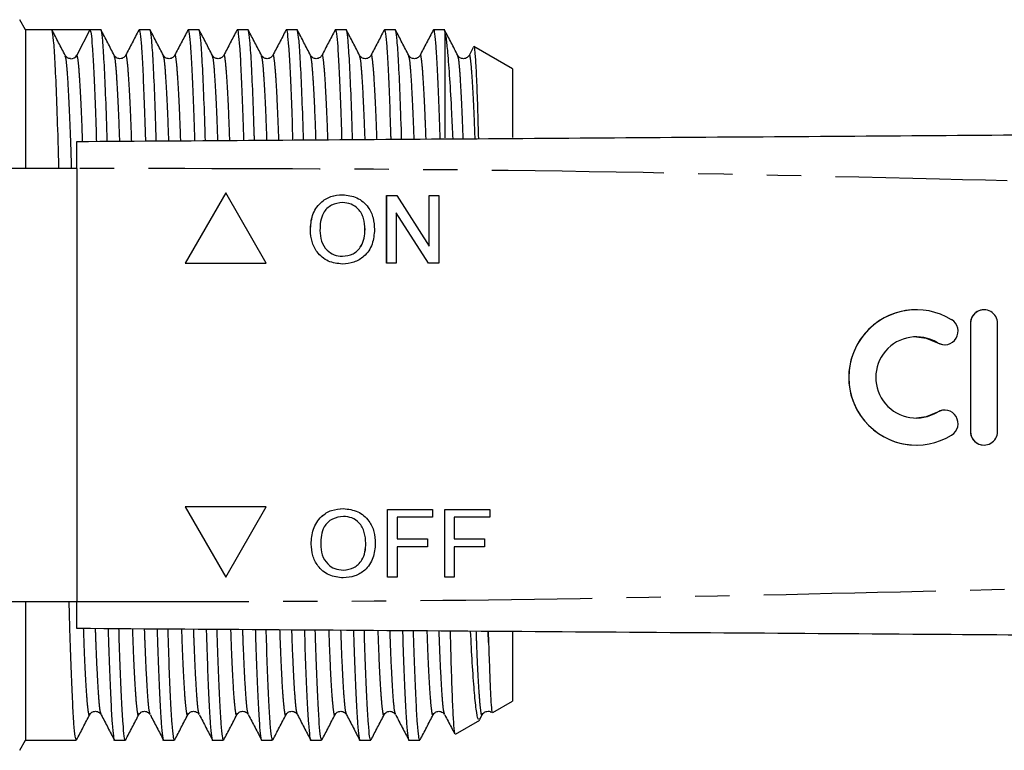
# Model space of a CAD drawing. Extents: x 132 to 275, y 91 to 256.
# Drawn here: x 198 to 235, y 97 to 124 of the extents above; entities that cross this region are included whole.
import ezdxf

# ---------------------------------------------------------------- set-up
doc = ezdxf.new("R2010")
doc.units = 0
doc.linetypes.add('PHANTOM', pattern=[12.7, 6.35, -1.27, 1.27, -1.27, 1.27, -1.27])
doc.layers.get('0').update_dxf_attribs({"linetype": 'CONTINUOUS'})

msp = doc.modelspace()

# ---------------------------------------------------------------- linework, layer by layer
at = {"color": 7, "linetype": 'CONTINUOUS'}
for p, q in [((198.403, 123.815), (198.187, 124.19)), ((199.371, 123.815), (198.403, 123.815)), ((198.403, 123.815), (198.403, 118.69)), ((200.077, 123.815), (199.371, 123.815)), ((200.783, 123.815), (200.297, 122.882)), ((201.185, 123.815), (200.783, 123.815)), ((202.999, 123.815), (202.597, 123.815)), ((204.813, 123.815), (204.411, 123.815)), ((206.627, 123.815), (206.225, 123.815)), ((208.441, 123.815), (208.039, 123.815)), ((210.255, 123.815), (209.853, 123.815)), ((212.069, 123.815), (211.667, 123.815)), ((213.903, 123.815), (213.481, 123.815)), ((213.903, 123.779), (213.903, 119.822)), ((214.951, 123.164), (214.798, 122.872)), ((216.403, 122.372), (214.976, 123.195)), ((216.403, 122.372), (216.403, 119.837)), ((200.301, 118.69), (196.046, 118.69)), ((200.301, 118.69), (200.301, 102.69)), ((205.801, 117.788), (204.301, 115.19)), ((205.801, 117.787), (204.301, 115.19)), ((207.3, 115.19), (205.801, 117.788)), ((211.751, 117.69), (212.124, 117.69)), ((211.751, 115.19), (211.751, 117.69)), ((211.752, 115.19), (211.752, 117.69)), ((212.124, 117.69), (213.322, 115.825)), ((213.322, 117.69), (213.674, 117.69)), ((213.322, 115.825), (213.322, 117.69)), ((213.323, 115.825), (213.323, 117.69)), ((213.674, 117.69), (213.674, 115.19)), ((210.121, 117.434), (210.12, 117.434)), ((212.104, 117.055), (212.104, 115.19)), ((213.302, 115.19), (212.104, 117.055)), ((212.105, 117.055), (212.104, 117.055)), ((213.303, 115.19), (212.105, 117.055)), ((208.932, 116.407), (208.931, 116.407)), ((210.951, 116.438), (210.95, 116.438)), ((213.323, 115.825), (213.322, 115.825)), ((210.116, 115.446), (210.115, 115.446)), ((204.301, 115.19), (207.3, 115.19)), ((212.104, 115.19), (211.751, 115.19)), ((213.674, 115.19), (213.302, 115.19)), ((231.332, 113.47), (231.331, 113.47)), ((233.333, 112.97), (233.333, 108.97)), ((233.334, 112.97), (233.334, 108.97)), ((234.333, 108.97), (234.333, 112.97)), ((231.332, 112.47), (231.331, 112.47)), ((231.331, 109.47), (231.332, 109.47)), ((231.331, 108.47), (231.332, 108.47)), ((207.3, 106.19), (204.301, 106.19)), ((204.301, 106.19), (205.801, 103.592)), ((204.301, 106.19), (205.801, 103.593)), ((205.801, 103.592), (207.3, 106.19)), ((211.781, 106.092), (213.448, 106.092)), ((211.781, 103.592), (211.781, 106.092)), ((211.782, 103.592), (211.782, 106.092)), ((213.448, 106.092), (213.448, 105.803)), ((213.896, 106.092), (215.563, 106.092)), ((213.896, 103.592), (213.896, 106.092)), ((213.897, 103.592), (213.897, 106.092)), ((215.563, 106.092), (215.563, 105.803)), ((210.151, 105.836), (210.15, 105.836)), ((212.134, 105.803), (212.134, 105.002)), ((213.448, 105.803), (212.134, 105.803)), ((214.249, 105.803), (214.249, 105.002)), ((215.563, 105.803), (214.249, 105.803)), ((210.981, 104.84), (210.98, 104.84)), ((212.134, 105.002), (213.255, 105.002)), ((213.255, 105.002), (213.255, 104.714)), ((214.249, 105.002), (215.371, 105.002)), ((215.371, 105.002), (215.371, 104.714)), ((208.961, 104.809), (208.961, 104.809)), ((212.134, 104.714), (212.134, 103.592)), ((213.255, 104.714), (212.134, 104.714)), ((214.249, 104.714), (214.249, 103.592)), ((215.371, 104.714), (214.249, 104.714)), ((210.146, 103.848), (210.145, 103.848)), ((212.134, 103.592), (211.781, 103.592)), ((214.249, 103.592), (213.896, 103.592)), ((196.046, 102.69), (200.301, 102.69)), ((198.403, 102.69), (198.403, 97.565)), ((215.508, 101.584), (215.519, 101.178)), ((216.403, 101.56), (216.403, 99.008)), ((215.67, 98.585), (216.403, 99.008)), ((201.201, 98.509), (201.194, 98.536)), ((203.015, 98.509), (203.008, 98.536)), ((204.829, 98.509), (204.822, 98.536)), ((206.643, 98.509), (206.636, 98.536)), ((208.457, 98.509), (208.45, 98.536)), ((210.271, 98.509), (210.264, 98.536)), ((212.085, 98.509), (212.078, 98.536)), ((213.899, 98.509), (213.892, 98.536)), ((214.295, 97.791), (215.189, 98.307)), ((215.194, 98.329), (215.287, 98.508)), ((198.187, 97.19), (198.403, 97.565)), ((198.403, 97.565), (200.278, 97.565)), ((201.69, 97.565), (202.092, 97.565)), ((203.504, 97.565), (203.906, 97.565)), ((205.318, 97.565), (205.72, 97.565)), ((207.132, 97.565), (207.534, 97.565)), ((208.946, 97.565), (209.348, 97.565)), ((210.76, 97.565), (211.162, 97.565)), ((212.574, 97.565), (212.976, 97.565))]:
    msp.add_line(p, q, dxfattribs=at)
at = {"color": 8, "linetype": 'PHANTOM'}
for p, q in [((233.334, 112.97), (233.333, 112.97)), ((232.113, 112.251), (232.112, 112.251)), ((232.113, 109.69), (232.112, 109.69)), ((233.334, 108.97), (233.333, 108.97)), ((215.519, 101.178), (215.505, 101.584))]:
    msp.add_line(p, q, dxfattribs=at)
at = {"color": 7, "linetype": 'CONTINUOUS', "flags": 128}
for points in [[(231.332, 112.47), (231.696, 112.426), (232.113, 112.251)], [(232.113, 112.251), (232.296, 112.184), (232.373, 112.178)], [(232.113, 109.69), (231.696, 109.515), (231.332, 109.47)], [(232.373, 109.763), (232.296, 109.757), (232.113, 109.69)]]:
    msp.add_lwpolyline(points, dxfattribs=at)
at = {"color": 7, "linetype": 'CONTINUOUS'}
for centre, radius, start, end in [((200.077, 122.996), 0.248, 266.8176, 332.5131), ((231.331, 110.97), 2.5, 58.6215, 301.3785), ((231.332, 110.97), 2.5, 90.001, 269.999), ((233.833, 112.97), 0.5, 359.9989, 180.0011), ((233.834, 112.97), 0.5, 90.0008, 180.0003), ((232.373, 112.678), 0.5, 238.622, 58.6208), ((231.331, 110.97), 1.5, 58.6215, 301.3785), ((232.373, 109.263), 0.5, 301.3792, 121.378), ((233.833, 108.97), 0.5, 179.9989, 0.0011), ((233.834, 108.97), 0.5, 179.9997, 269.9992)]:
    msp.add_arc(centre, radius, start, end, dxfattribs=at)
msp.add_ellipse((200.077, 110.69), major_axis=(548.195, 0), ratio=0.023942, start_param=1.569509, end_param=1.572083, dxfattribs=at)
for points, knots in [([(199.637, 118.69), (199.626, 119.109), (199.597, 120.145), (199.549, 121.496), (199.494, 122.686), (199.441, 123.467), (199.4, 123.782), (199.378, 123.807), (199.372, 123.815)], [0, 0, 0, 0, 0.134226, 0.331568, 0.53045, 0.727634, 0.920046, 1, 1, 1, 1]), ([(199.868, 122.872), (199.787, 123.027), (199.625, 123.339), (199.463, 123.65), (199.382, 123.805)], [0, 0, 0, 0, 0.499981, 1, 1, 1, 1]), ([(200.783, 123.815), (200.796, 123.786), (200.824, 123.728), (200.87, 123.238), (200.918, 122.453), (200.966, 121.336), (201.001, 120.395), (201.018, 119.777), (201.02, 119.695)], [0, 0, 0, 0, 0.187578, 0.380673, 0.577068, 0.774305, 0.969864, 1, 1, 1, 1]), ([(201.423, 119.698), (201.421, 119.771), (201.402, 120.45), (201.363, 121.487), (201.308, 122.685), (201.255, 123.479), (201.214, 123.746), (201.192, 123.839), (201.186, 123.814), (201.185, 123.814)], [0, 0, 0, 0, 0.026837, 0.248297, 0.471484, 0.692767, 0.908694, 0.99842, 1, 1, 1, 1]), ([(201.682, 122.872), (201.601, 123.027), (201.439, 123.339), (201.277, 123.65), (201.196, 123.805)], [0, 0, 0, 0, 0.499981, 1, 1, 1, 1]), ([(202.587, 123.805), (202.506, 123.65), (202.344, 123.338), (202.181, 123.027), (202.1, 122.872)], [0, 0, 0, 0, 0.500019, 1, 1, 1, 1]), ([(202.587, 123.777), (202.59, 123.792), (202.607, 123.867), (202.638, 123.698), (202.684, 123.247), (202.732, 122.451), (202.78, 121.336), (202.815, 120.399), (202.832, 119.786), (202.834, 119.708)], [0, 0, 0, 0, 0.0437372, 0.2233907, 0.4083276, 0.5964253, 0.78533, 0.9726273, 1, 1, 1, 1]), ([(203.236, 119.71), (203.234, 119.78), (203.216, 120.454), (203.177, 121.487), (203.122, 122.686), (203.069, 123.479), (203.028, 123.746), (203.006, 123.839), (203, 123.814), (202.999, 123.814)], [0, 0, 0, 0, 0.025321, 0.247126, 0.470661, 0.692289, 0.908552, 0.998417, 1, 1, 1, 1]), ([(203.496, 122.872), (203.415, 123.027), (203.253, 123.339), (203.091, 123.65), (203.01, 123.805)], [0, 0, 0, 0, 0.499981, 1, 1, 1, 1]), ([(204.401, 123.805), (204.32, 123.65), (204.158, 123.338), (203.995, 123.027), (203.914, 122.872)], [0, 0, 0, 0, 0.500019, 1, 1, 1, 1]), ([(204.401, 123.777), (204.404, 123.792), (204.421, 123.867), (204.452, 123.698), (204.498, 123.247), (204.546, 122.451), (204.594, 121.336), (204.629, 120.403), (204.646, 119.794), (204.648, 119.72)], [0, 0, 0, 0, 0.043802, 0.223724, 0.408937, 0.597315, 0.786502, 0.974079, 1, 1, 1, 1]), ([(205.05, 119.723), (205.048, 119.788), (205.029, 120.458), (204.991, 121.487), (204.936, 122.686), (204.883, 123.479), (204.842, 123.746), (204.82, 123.839), (204.814, 123.814), (204.813, 123.814)], [0, 0, 0, 0, 0.0238, 0.245951, 0.469835, 0.691809, 0.908409, 0.998415, 1, 1, 1, 1]), ([(205.31, 122.872), (205.229, 123.027), (205.067, 123.339), (204.905, 123.65), (204.824, 123.805)], [0, 0, 0, 0, 0.499981, 1, 1, 1, 1]), ([(206.215, 123.805), (206.134, 123.65), (205.972, 123.338), (205.809, 123.027), (205.728, 122.872)], [0, 0, 0, 0, 0.50002, 1, 1, 1, 1]), ([(206.215, 123.777), (206.218, 123.792), (206.235, 123.867), (206.266, 123.698), (206.312, 123.247), (206.36, 122.451), (206.408, 121.336), (206.442, 120.407), (206.459, 119.803), (206.461, 119.733)], [0, 0, 0, 0, 0.043868, 0.224058, 0.409548, 0.598208, 0.787677, 0.975534, 1, 1, 1, 1]), ([(206.864, 119.736), (206.862, 119.796), (206.843, 120.461), (206.805, 121.486), (206.75, 122.686), (206.697, 123.479), (206.656, 123.746), (206.634, 123.839), (206.628, 123.814), (206.627, 123.814)], [0, 0, 0, 0, 0.022275, 0.244773, 0.469007, 0.691327, 0.908266, 0.998412, 1, 1, 1, 1]), ([(207.124, 122.872), (207.043, 123.027), (206.881, 123.339), (206.719, 123.65), (206.638, 123.805)], [0, 0, 0, 0, 0.499982, 1, 1, 1, 1]), ([(208.029, 123.805), (207.948, 123.65), (207.786, 123.338), (207.623, 123.027), (207.542, 122.872)], [0, 0, 0, 0, 0.500019, 1, 1, 1, 1]), ([(208.029, 123.777), (208.032, 123.792), (208.049, 123.867), (208.08, 123.698), (208.126, 123.247), (208.174, 122.451), (208.222, 121.336), (208.256, 120.411), (208.273, 119.811), (208.275, 119.746)], [0, 0, 0, 0, 0.043934, 0.224394, 0.410161, 0.599103, 0.788856, 0.976994, 1, 1, 1, 1]), ([(208.677, 119.748), (208.676, 119.805), (208.657, 120.465), (208.619, 121.486), (208.564, 122.686), (208.511, 123.479), (208.47, 123.746), (208.448, 123.839), (208.442, 123.814), (208.441, 123.814)], [0, 0, 0, 0, 0.020745, 0.243591, 0.468176, 0.690844, 0.908122, 0.99841, 1, 1, 1, 1]), ([(208.938, 122.872), (208.857, 123.027), (208.695, 123.339), (208.533, 123.65), (208.452, 123.805)], [0, 0, 0, 0, 0.499982, 1, 1, 1, 1]), ([(209.843, 123.805), (209.762, 123.65), (209.6, 123.338), (209.437, 123.027), (209.356, 122.872)], [0, 0, 0, 0, 0.500019, 1, 1, 1, 1]), ([(209.843, 123.777), (209.846, 123.792), (209.863, 123.867), (209.894, 123.698), (209.94, 123.247), (209.988, 122.451), (210.036, 121.336), (210.07, 120.414), (210.087, 119.819), (210.089, 119.758)], [0, 0, 0, 0, 0.043999, 0.22473, 0.410776, 0.600001, 0.790038, 0.978458, 1, 1, 1, 1]), ([(210.491, 119.761), (210.49, 119.813), (210.471, 120.469), (210.433, 121.486), (210.378, 122.686), (210.325, 123.479), (210.284, 123.746), (210.262, 123.839), (210.256, 123.814), (210.255, 123.814)], [0, 0, 0, 0, 0.01921, 0.242406, 0.467342, 0.690359, 0.907978, 0.998407, 1, 1, 1, 1]), ([(210.752, 122.872), (210.671, 123.027), (210.509, 123.339), (210.347, 123.65), (210.266, 123.805)], [0, 0, 0, 0, 0.499981, 1, 1, 1, 1]), ([(211.657, 123.805), (211.576, 123.65), (211.414, 123.338), (211.251, 123.027), (211.17, 122.872)], [0, 0, 0, 0, 0.500019, 1, 1, 1, 1]), ([(211.657, 123.777), (211.66, 123.792), (211.677, 123.867), (211.708, 123.698), (211.754, 123.247), (211.802, 122.451), (211.85, 121.335), (211.884, 120.418), (211.901, 119.828), (211.902, 119.771)], [0, 0, 0, 0, 0.044065, 0.225067, 0.411392, 0.600902, 0.791224, 0.979927, 1, 1, 1, 1]), ([(212.305, 119.774), (212.303, 119.822), (212.285, 120.473), (212.247, 121.486), (212.192, 122.686), (212.139, 123.479), (212.098, 123.746), (212.076, 123.839), (212.07, 123.814), (212.069, 123.814)], [0, 0, 0, 0, 0.01767, 0.241216, 0.466506, 0.689873, 0.907834, 0.998405, 1, 1, 1, 1]), ([(212.566, 122.872), (212.485, 123.027), (212.323, 123.339), (212.161, 123.65), (212.08, 123.805)], [0, 0, 0, 0, 0.499981, 1, 1, 1, 1]), ([(213.471, 123.805), (213.39, 123.65), (213.228, 123.338), (213.065, 123.027), (212.984, 122.872)], [0, 0, 0, 0, 0.500019, 1, 1, 1, 1]), ([(213.471, 123.777), (213.474, 123.792), (213.491, 123.867), (213.522, 123.698), (213.568, 123.247), (213.616, 122.451), (213.664, 121.335), (213.698, 120.422), (213.714, 119.836), (213.716, 119.784)], [0, 0, 0, 0, 0.044132, 0.225406, 0.412011, 0.601805, 0.792414, 0.9814, 1, 1, 1, 1]), ([(213.903, 123.779), (213.897, 123.809), (213.89, 123.839), (213.884, 123.814), (213.883, 123.814)], [0, 0, 0, 0, 0.9826943, 1, 1, 1, 1]), ([(214.38, 122.872), (214.299, 123.027), (214.137, 123.339), (213.975, 123.65), (213.894, 123.805)], [0, 0, 0, 0, 0.499981, 1, 1, 1, 1]), ([(214.204, 119.787), (214.189, 120.116), (214.152, 120.97), (214.088, 122.06), (214.02, 122.963), (213.957, 123.544), (213.921, 123.7), (213.903, 123.779)], [0, 0, 0, 0, 0.145352, 0.377632, 0.616647, 0.806515, 1, 1, 1, 1]), ([(214.973, 123.19), (214.974, 123.192), (214.986, 123.244), (215.01, 123.013), (215.049, 122.473), (215.088, 121.549), (215.119, 120.641), (215.136, 119.97), (215.14, 119.794)], [0, 0, 0, 0, 0.009707, 0.241933, 0.466292, 0.697227, 0.920441, 1, 1, 1, 1]), ([(200.063, 122.755), (200.056, 122.753), (200.003, 122.743), (199.917, 122.8), (199.884, 122.848), (199.868, 122.871)], [0, 0, 0, 0, 0.08102, 0.566676, 1, 1, 1, 1]), ([(202.1, 122.871), (202.073, 122.834), (202.019, 122.763), (201.854, 122.736), (201.731, 122.797), (201.698, 122.847), (201.682, 122.871)], [0, 0, 0, 0, 0.278467, 0.54326, 0.784635, 1, 1, 1, 1]), ([(203.914, 122.871), (203.887, 122.834), (203.833, 122.763), (203.668, 122.736), (203.545, 122.797), (203.512, 122.847), (203.496, 122.871)], [0, 0, 0, 0, 0.278467, 0.54326, 0.784635, 1, 1, 1, 1]), ([(205.728, 122.871), (205.701, 122.834), (205.647, 122.763), (205.482, 122.736), (205.359, 122.797), (205.326, 122.847), (205.31, 122.871)], [0, 0, 0, 0, 0.2784671, 0.5432603, 0.7846346, 1, 1, 1, 1]), ([(207.542, 122.871), (207.515, 122.834), (207.461, 122.763), (207.296, 122.736), (207.173, 122.797), (207.14, 122.847), (207.124, 122.871)], [0, 0, 0, 0, 0.278467, 0.543261, 0.784634, 1, 1, 1, 1]), ([(209.356, 122.871), (209.329, 122.834), (209.275, 122.763), (209.11, 122.736), (208.987, 122.797), (208.954, 122.847), (208.938, 122.871)], [0, 0, 0, 0, 0.278467, 0.543261, 0.784634, 1, 1, 1, 1]), ([(211.17, 122.871), (211.143, 122.834), (211.089, 122.763), (210.924, 122.736), (210.801, 122.797), (210.768, 122.847), (210.752, 122.871)], [0, 0, 0, 0, 0.278466, 0.54326, 0.784634, 1, 1, 1, 1]), ([(212.984, 122.871), (212.957, 122.834), (212.903, 122.763), (212.738, 122.736), (212.615, 122.797), (212.582, 122.847), (212.566, 122.871)], [0, 0, 0, 0, 0.278466, 0.54326, 0.784634, 1, 1, 1, 1]), ([(214.798, 122.871), (214.771, 122.834), (214.717, 122.763), (214.552, 122.736), (214.429, 122.797), (214.396, 122.847), (214.38, 122.871)], [0, 0, 0, 0, 0.278466, 0.54326, 0.784635, 1, 1, 1, 1]), ([(200.301, 119.69), (204.81, 119.721), (213.831, 119.784), (227.361, 119.879), (241.696, 119.979), (256.836, 120.085), (267.468, 120.159), (272.783, 120.196)], [0, 0, 0, 0, 0.18663, 0.373307, 0.560014, 0.78004, 1, 1, 1, 1]), ([(200.301, 118.69), (200.301, 118.802), (200.301, 119.027), (200.301, 119.327), (200.301, 119.553), (200.301, 119.673), (200.301, 119.685), (200.301, 119.69)], [0, 0, 0, 0, 0.214697, 0.429392, 0.644084, 0.858773, 1, 1, 1, 1]), ([(208.931, 116.407), (208.943, 116.595), (208.968, 116.969), (209.26, 117.423), (209.677, 117.686), (209.971, 117.71), (210.118, 117.722)], [0, 0, 0, 0, 0.280571, 0.559574, 0.779561, 1, 1, 1, 1]), ([(208.932, 116.407), (208.944, 116.595), (208.968, 116.969), (209.26, 117.423), (209.678, 117.686), (209.972, 117.71), (210.119, 117.722)], [0, 0, 0, 0, 0.280571, 0.559575, 0.77956, 1, 1, 1, 1]), ([(210.118, 117.722), (210.302, 117.7), (210.67, 117.657), (211.075, 117.304), (211.273, 116.869), (211.293, 116.58), (211.303, 116.436)], [0, 0, 0, 0, 0.279564, 0.558584, 0.779087, 1, 1, 1, 1]), ([(210.12, 117.434), (209.98, 117.415), (209.699, 117.376), (209.4, 117.084), (209.296, 116.734), (209.288, 116.513), (209.283, 116.403)], [0, 0, 0, 0, 0.279197, 0.557793, 0.778554, 1, 1, 1, 1]), ([(210.95, 116.438), (210.942, 116.575), (210.924, 116.847), (210.737, 117.191), (210.442, 117.4), (210.227, 117.422), (210.12, 117.434)], [0, 0, 0, 0, 0.280797, 0.560068, 0.779984, 1, 1, 1, 1]), ([(210.951, 116.438), (210.942, 116.575), (210.925, 116.847), (210.738, 117.191), (210.442, 117.4), (210.228, 117.422), (210.121, 117.434)], [0, 0, 0, 0, 0.280796, 0.560067, 0.779984, 1, 1, 1, 1]), ([(210.117, 115.158), (209.936, 115.179), (209.575, 115.22), (209.175, 115.562), (208.968, 115.983), (208.943, 116.266), (208.931, 116.407)], [0, 0, 0, 0, 0.2796, 0.558765, 0.77931, 1, 1, 1, 1]), ([(210.118, 115.158), (209.937, 115.179), (209.576, 115.22), (209.176, 115.562), (208.969, 115.983), (208.944, 116.266), (208.932, 116.407)], [0, 0, 0, 0, 0.279599, 0.558765, 0.77931, 1, 1, 1, 1]), ([(209.283, 116.403), (209.292, 116.269), (209.309, 116.002), (209.511, 115.676), (209.801, 115.476), (210.01, 115.456), (210.115, 115.446)], [0, 0, 0, 0, 0.2806567, 0.5598839, 0.7798495, 1, 1, 1, 1]), ([(210.115, 115.446), (210.252, 115.464), (210.527, 115.499), (210.811, 115.785), (210.935, 116.117), (210.945, 116.331), (210.95, 116.438)], [0, 0, 0, 0, 0.279099, 0.558191, 0.778806, 1, 1, 1, 1]), ([(210.116, 115.446), (210.253, 115.464), (210.527, 115.499), (210.811, 115.785), (210.936, 116.117), (210.946, 116.331), (210.951, 116.438)], [0, 0, 0, 0, 0.279101, 0.558193, 0.778806, 1, 1, 1, 1]), ([(211.303, 116.436), (211.287, 116.253), (211.255, 115.887), (210.964, 115.443), (210.548, 115.2), (210.26, 115.172), (210.117, 115.158)], [0, 0, 0, 0, 0.280353, 0.559502, 0.779635, 1, 1, 1, 1]), ([(208.961, 104.809), (208.973, 104.996), (208.998, 105.371), (209.289, 105.825), (209.707, 106.088), (210.001, 106.112), (210.148, 106.124)], [0, 0, 0, 0, 0.280571, 0.559575, 0.77956, 1, 1, 1, 1]), ([(208.961, 104.809), (208.974, 104.996), (208.998, 105.371), (209.29, 105.825), (209.707, 106.088), (210.002, 106.112), (210.149, 106.124)], [0, 0, 0, 0, 0.28057, 0.559575, 0.779561, 1, 1, 1, 1]), ([(210.148, 106.124), (210.332, 106.102), (210.7, 106.059), (211.105, 105.706), (211.303, 105.271), (211.323, 104.982), (211.332, 104.838)], [0, 0, 0, 0, 0.2795642, 0.558584, 0.7790871, 1, 1, 1, 1]), ([(210.15, 105.836), (210.01, 105.816), (209.729, 105.778), (209.43, 105.486), (209.326, 105.136), (209.317, 104.915), (209.313, 104.805)], [0, 0, 0, 0, 0.279197, 0.557793, 0.778554, 1, 1, 1, 1]), ([(210.98, 104.84), (210.971, 104.977), (210.954, 105.249), (210.767, 105.593), (210.471, 105.802), (210.257, 105.824), (210.15, 105.836)], [0, 0, 0, 0, 0.2807964, 0.5600685, 0.7799838, 1, 1, 1, 1]), ([(210.981, 104.84), (210.972, 104.977), (210.955, 105.249), (210.768, 105.593), (210.472, 105.802), (210.258, 105.824), (210.151, 105.836)], [0, 0, 0, 0, 0.280797, 0.560068, 0.779984, 1, 1, 1, 1]), ([(210.145, 103.848), (210.282, 103.866), (210.556, 103.901), (210.841, 104.187), (210.965, 104.518), (210.975, 104.733), (210.98, 104.84)], [0, 0, 0, 0, 0.279101, 0.558193, 0.778806, 1, 1, 1, 1]), ([(210.146, 103.848), (210.283, 103.866), (210.557, 103.901), (210.841, 104.187), (210.966, 104.518), (210.976, 104.733), (210.981, 104.84)], [0, 0, 0, 0, 0.279099, 0.558191, 0.778806, 1, 1, 1, 1]), ([(211.332, 104.838), (211.317, 104.655), (211.285, 104.289), (210.994, 103.845), (210.577, 103.602), (210.29, 103.574), (210.147, 103.56)], [0, 0, 0, 0, 0.2803528, 0.5595015, 0.7796354, 1, 1, 1, 1]), ([(210.147, 103.56), (209.966, 103.581), (209.605, 103.622), (209.205, 103.964), (208.998, 104.385), (208.973, 104.668), (208.961, 104.809)], [0, 0, 0, 0, 0.2795989, 0.5587649, 0.7793099, 1, 1, 1, 1]), ([(210.147, 103.56), (209.967, 103.581), (209.606, 103.622), (209.206, 103.964), (208.998, 104.385), (208.974, 104.668), (208.961, 104.809)], [0, 0, 0, 0, 0.2796003, 0.5587659, 0.7793105, 1, 1, 1, 1]), ([(209.313, 104.805), (209.322, 104.671), (209.339, 104.404), (209.54, 104.078), (209.83, 103.878), (210.04, 103.858), (210.145, 103.848)], [0, 0, 0, 0, 0.2806566, 0.5598855, 0.7798492, 1, 1, 1, 1]), ([(200.278, 97.566), (200.265, 97.595), (200.237, 97.653), (200.192, 98.141), (200.144, 98.93), (200.095, 100.035), (200.051, 101.29), (200.024, 102.262), (200.013, 102.69)], [0, 0, 0, 0, 0.1657916, 0.3379059, 0.5129618, 0.6887689, 0.86308, 1, 1, 1, 1]), ([(200.301, 101.69), (200.301, 101.701), (200.301, 101.723), (200.301, 101.896), (200.301, 102.149), (200.301, 102.43), (200.301, 102.616), (200.301, 102.69)], [0, 0, 0, 0, 0.214697, 0.429393, 0.644084, 0.858772, 1, 1, 1, 1]), ([(272.783, 101.184), (268.273, 101.215), (259.253, 101.278), (245.723, 101.373), (231.388, 101.473), (216.248, 101.579), (205.616, 101.653), (200.301, 101.69)], [0, 0, 0, 0, 0.1866299, 0.373307, 0.5600144, 0.7800397, 1, 1, 1, 1]), ([(201.453, 101.682), (201.455, 101.609), (201.472, 101), (201.506, 100.064), (201.555, 98.945), (201.603, 98.141), (201.648, 97.695), (201.676, 97.515), (201.69, 97.566), (201.69, 97.566)], [0, 0, 0, 0, 0.026807, 0.222719, 0.420312, 0.617061, 0.810504, 0.99842, 1, 1, 1, 1]), ([(202.103, 97.603), (202.1, 97.588), (202.082, 97.513), (202.051, 97.682), (202.006, 98.133), (201.958, 98.929), (201.909, 100.044), (201.875, 100.983), (201.858, 101.599), (201.855, 101.679)], [0, 0, 0, 0, 0.043503, 0.223049, 0.407876, 0.595862, 0.784654, 0.97184, 1, 1, 1, 1]), ([(203.267, 101.669), (203.269, 101.6), (203.286, 100.996), (203.32, 100.064), (203.369, 98.945), (203.417, 98.141), (203.462, 97.695), (203.49, 97.515), (203.504, 97.566), (203.504, 97.566)], [0, 0, 0, 0, 0.02529, 0.221508, 0.419409, 0.616464, 0.810208, 0.998418, 1, 1, 1, 1]), ([(203.906, 97.566), (203.893, 97.595), (203.865, 97.653), (203.82, 98.142), (203.772, 98.927), (203.723, 100.044), (203.689, 100.979), (203.672, 101.59), (203.67, 101.666)], [0, 0, 0, 0, 0.18672, 0.380561, 0.577714, 0.775714, 0.972029, 1, 1, 1, 1]), ([(205.082, 101.657), (205.083, 101.592), (205.1, 100.992), (205.134, 100.064), (205.183, 98.945), (205.231, 98.141), (205.276, 97.695), (205.304, 97.515), (205.318, 97.566), (205.318, 97.566)], [0, 0, 0, 0, 0.023769, 0.220293, 0.418503, 0.615866, 0.809912, 0.998415, 1, 1, 1, 1]), ([(205.72, 97.566), (205.707, 97.595), (205.679, 97.653), (205.634, 98.142), (205.586, 98.927), (205.537, 100.045), (205.503, 100.975), (205.486, 101.582), (205.484, 101.654)], [0, 0, 0, 0, 0.187012, 0.381156, 0.578618, 0.776928, 0.97355, 1, 1, 1, 1]), ([(206.896, 101.644), (206.898, 101.583), (206.914, 100.988), (206.948, 100.064), (206.997, 98.945), (207.045, 98.141), (207.09, 97.695), (207.118, 97.515), (207.132, 97.566), (207.132, 97.566)], [0, 0, 0, 0, 0.022244, 0.219074, 0.417594, 0.615265, 0.809615, 0.998413, 1, 1, 1, 1]), ([(207.534, 97.566), (207.521, 97.595), (207.493, 97.653), (207.448, 98.142), (207.4, 98.927), (207.351, 100.045), (207.317, 100.972), (207.3, 101.574), (207.298, 101.641)], [0, 0, 0, 0, 0.187305, 0.381753, 0.579525, 0.778145, 0.975075, 1, 1, 1, 1]), ([(208.71, 101.631), (208.712, 101.575), (208.728, 100.984), (208.762, 100.064), (208.811, 98.945), (208.859, 98.141), (208.904, 97.695), (208.932, 97.515), (208.946, 97.566), (208.946, 97.566)], [0, 0, 0, 0, 0.020713, 0.217852, 0.416682, 0.614663, 0.809317, 0.99841, 1, 1, 1, 1]), ([(209.348, 97.566), (209.335, 97.595), (209.307, 97.653), (209.262, 98.142), (209.214, 98.927), (209.165, 100.045), (209.131, 100.968), (209.114, 101.565), (209.113, 101.628)], [0, 0, 0, 0, 0.187599, 0.382353, 0.580435, 0.779367, 0.976606, 1, 1, 1, 1]), ([(210.525, 101.619), (210.526, 101.567), (210.543, 100.98), (210.576, 100.065), (210.625, 98.945), (210.673, 98.141), (210.718, 97.695), (210.746, 97.515), (210.76, 97.566), (210.76, 97.566)], [0, 0, 0, 0, 0.019178, 0.216625, 0.415768, 0.614059, 0.809018, 0.998408, 1, 1, 1, 1]), ([(211.162, 97.566), (211.149, 97.595), (211.121, 97.653), (211.076, 98.142), (211.028, 98.927), (210.979, 100.045), (210.945, 100.964), (210.929, 101.557), (210.927, 101.616)], [0, 0, 0, 0, 0.187894, 0.382954, 0.581347, 0.780592, 0.978141, 1, 1, 1, 1]), ([(212.339, 101.606), (212.34, 101.558), (212.357, 100.976), (212.39, 100.065), (212.439, 98.945), (212.487, 98.141), (212.532, 97.695), (212.56, 97.515), (212.574, 97.566), (212.574, 97.566)], [0, 0, 0, 0, 0.017638, 0.215395, 0.41485, 0.613453, 0.808718, 0.998405, 1, 1, 1, 1]), ([(212.976, 97.566), (212.963, 97.595), (212.935, 97.653), (212.89, 98.142), (212.842, 98.927), (212.793, 100.045), (212.76, 100.96), (212.743, 101.548), (212.741, 101.603)], [0, 0, 0, 0, 0.18819, 0.383557, 0.582263, 0.781821, 0.979681, 1, 1, 1, 1]), ([(214.098, 101.594), (214.102, 101.425), (214.118, 100.723), (214.148, 99.745), (214.187, 98.716), (214.226, 98.064), (214.255, 97.761), (214.272, 97.81), (214.276, 97.823)], [0, 0, 0, 0, 0.06617, 0.276145, 0.492222, 0.701992, 0.917845, 1, 1, 1, 1]), ([(215.172, 98.337), (215.157, 98.328), (215.122, 98.306), (215.061, 98.666), (214.989, 99.362), (214.919, 100.331), (214.875, 101.187), (214.855, 101.588)], [0, 0, 0, 0, 0.146981, 0.36352, 0.586161, 0.80567, 1, 1, 1, 1]), ([(215.519, 101.178), (215.522, 101.078), (215.538, 100.575), (215.565, 99.805), (215.6, 99.058), (215.625, 98.715), (215.643, 98.57), (215.65, 98.601), (215.653, 98.614)], [0, 0, 0, 0, 0.060455, 0.303034, 0.545612, 0.78819, 0.909176, 1, 1, 1, 1]), ([(215.287, 98.509), (215.303, 98.533), (215.337, 98.584), (215.457, 98.642), (215.586, 98.631), (215.623, 98.591), (215.63, 98.583)], [0, 0, 0, 0, 0.273815, 0.5807, 0.917359, 1, 1, 1, 1]), ([(200.289, 97.575), (200.37, 97.73), (200.532, 98.041), (200.694, 98.353), (200.775, 98.508)], [0, 0, 0, 0, 0.500019, 1, 1, 1, 1]), ([(200.775, 98.509), (200.791, 98.533), (200.824, 98.583), (200.947, 98.644), (201.112, 98.617), (201.166, 98.546), (201.193, 98.509)], [0, 0, 0, 0, 0.215365, 0.45674, 0.721533, 1, 1, 1, 1]), ([(201.201, 98.499), (201.282, 98.343), (201.444, 98.032), (201.606, 97.721), (201.687, 97.566)], [0, 0, 0, 0, 0.499994, 1, 1, 1, 1]), ([(202.103, 97.575), (202.184, 97.73), (202.346, 98.041), (202.508, 98.353), (202.589, 98.508)], [0, 0, 0, 0, 0.500019, 1, 1, 1, 1]), ([(202.589, 98.509), (202.605, 98.533), (202.638, 98.583), (202.761, 98.644), (202.926, 98.617), (202.98, 98.546), (203.007, 98.509)], [0, 0, 0, 0, 0.215365, 0.45674, 0.721533, 1, 1, 1, 1]), ([(203.015, 98.499), (203.096, 98.343), (203.258, 98.032), (203.42, 97.721), (203.501, 97.566)], [0, 0, 0, 0, 0.499994, 1, 1, 1, 1]), ([(203.917, 97.575), (203.998, 97.73), (204.16, 98.041), (204.322, 98.353), (204.403, 98.508)], [0, 0, 0, 0, 0.500019, 1, 1, 1, 1]), ([(204.403, 98.509), (204.419, 98.533), (204.452, 98.583), (204.575, 98.644), (204.74, 98.617), (204.794, 98.546), (204.821, 98.509)], [0, 0, 0, 0, 0.215365, 0.45674, 0.721534, 1, 1, 1, 1]), ([(204.829, 98.499), (204.91, 98.343), (205.072, 98.032), (205.234, 97.721), (205.315, 97.566)], [0, 0, 0, 0, 0.499994, 1, 1, 1, 1]), ([(205.731, 97.575), (205.812, 97.73), (205.974, 98.041), (206.136, 98.353), (206.217, 98.508)], [0, 0, 0, 0, 0.500018, 1, 1, 1, 1]), ([(206.217, 98.509), (206.233, 98.533), (206.266, 98.583), (206.389, 98.644), (206.554, 98.617), (206.608, 98.546), (206.635, 98.509)], [0, 0, 0, 0, 0.215366, 0.456739, 0.721533, 1, 1, 1, 1]), ([(206.643, 98.499), (206.724, 98.343), (206.886, 98.032), (207.048, 97.721), (207.129, 97.566)], [0, 0, 0, 0, 0.499995, 1, 1, 1, 1]), ([(207.545, 97.575), (207.626, 97.73), (207.788, 98.041), (207.95, 98.353), (208.031, 98.508)], [0, 0, 0, 0, 0.500018, 1, 1, 1, 1]), ([(208.031, 98.509), (208.047, 98.533), (208.08, 98.583), (208.203, 98.644), (208.368, 98.617), (208.422, 98.546), (208.449, 98.509)], [0, 0, 0, 0, 0.215366, 0.456739, 0.721533, 1, 1, 1, 1]), ([(208.457, 98.499), (208.538, 98.343), (208.7, 98.032), (208.862, 97.721), (208.943, 97.566)], [0, 0, 0, 0, 0.499993, 1, 1, 1, 1]), ([(209.359, 97.575), (209.44, 97.73), (209.602, 98.041), (209.764, 98.353), (209.845, 98.508)], [0, 0, 0, 0, 0.500018, 1, 1, 1, 1]), ([(209.845, 98.509), (209.861, 98.533), (209.894, 98.583), (210.017, 98.644), (210.182, 98.617), (210.236, 98.546), (210.263, 98.509)], [0, 0, 0, 0, 0.215366, 0.45674, 0.721534, 1, 1, 1, 1]), ([(210.271, 98.499), (210.352, 98.343), (210.514, 98.032), (210.676, 97.721), (210.757, 97.566)], [0, 0, 0, 0, 0.499994, 1, 1, 1, 1]), ([(211.173, 97.575), (211.254, 97.73), (211.416, 98.041), (211.578, 98.353), (211.659, 98.508)], [0, 0, 0, 0, 0.500019, 1, 1, 1, 1]), ([(211.659, 98.509), (211.675, 98.533), (211.708, 98.583), (211.831, 98.644), (211.996, 98.617), (212.05, 98.546), (212.077, 98.509)], [0, 0, 0, 0, 0.215366, 0.45674, 0.721534, 1, 1, 1, 1]), ([(212.085, 98.499), (212.166, 98.343), (212.328, 98.032), (212.49, 97.721), (212.571, 97.566)], [0, 0, 0, 0, 0.499994, 1, 1, 1, 1]), ([(212.987, 97.575), (213.068, 97.73), (213.23, 98.041), (213.392, 98.353), (213.473, 98.508)], [0, 0, 0, 0, 0.500019, 1, 1, 1, 1]), ([(213.473, 98.509), (213.489, 98.533), (213.522, 98.583), (213.645, 98.644), (213.81, 98.617), (213.864, 98.546), (213.891, 98.509)], [0, 0, 0, 0, 0.215366, 0.45674, 0.721534, 1, 1, 1, 1]), ([(213.899, 98.499), (213.98, 98.343), (214.1, 98.114), (214.219, 97.885), (214.258, 97.811)], [0, 0, 0, 0, 0.67809, 1, 1, 1, 1])]:
    msp.add_open_spline(points, degree=3, knots=knots, dxfattribs=at)
at = {"color": 8, "linetype": 'PHANTOM'}
for points, knots in [([(200.106, 118.69), (200.1, 118.886), (200.079, 119.584), (200.041, 120.571), (199.992, 121.607), (199.945, 122.337), (199.903, 122.768), (199.878, 122.822), (199.868, 122.844)], [0, 0, 0, 0, 0.076594, 0.272866, 0.470823, 0.667933, 0.861731, 1, 1, 1, 1]), ([(200.512, 119.691), (200.502, 119.984), (200.476, 120.715), (200.432, 121.603), (200.384, 122.346), (200.339, 122.799), (200.311, 122.855), (200.297, 122.882)], [0, 0, 0, 0, 0.144888, 0.36271, 0.579601, 0.792847, 1, 1, 1, 1]), ([(201.886, 119.701), (201.876, 119.988), (201.849, 120.713), (201.806, 121.599), (201.759, 122.34), (201.717, 122.767), (201.692, 122.821), (201.682, 122.844)], [0, 0, 0, 0, 0.150768, 0.381965, 0.612174, 0.838513, 1, 1, 1, 1]), ([(202.326, 119.704), (202.316, 119.992), (202.289, 120.719), (202.246, 121.601), (202.198, 122.353), (202.153, 122.772), (202.121, 122.93), (202.104, 122.859), (202.1, 122.844)], [0, 0, 0, 0, 0.135526, 0.342362, 0.548314, 0.750805, 0.947509, 1, 1, 1, 1]), ([(203.699, 119.714), (203.689, 119.996), (203.663, 120.717), (203.62, 121.599), (203.573, 122.34), (203.531, 122.767), (203.506, 122.821), (203.496, 122.844)], [0, 0, 0, 0, 0.148816, 0.380544, 0.611282, 0.838142, 1, 1, 1, 1]), ([(204.139, 119.717), (204.129, 120), (204.103, 120.722), (204.06, 121.601), (204.012, 122.353), (203.967, 122.772), (203.935, 122.93), (203.918, 122.859), (203.914, 122.844)], [0, 0, 0, 0, 0.133747, 0.341009, 0.547384, 0.750292, 0.947401, 1, 1, 1, 1]), ([(205.513, 119.726), (205.503, 120.004), (205.477, 120.721), (205.434, 121.599), (205.387, 122.34), (205.345, 122.767), (205.32, 122.821), (205.31, 122.844)], [0, 0, 0, 0, 0.1468554, 0.3791173, 0.6103868, 0.8377695, 1, 1, 1, 1]), ([(205.953, 119.729), (205.943, 120.008), (205.917, 120.726), (205.874, 121.601), (205.826, 122.353), (205.781, 122.772), (205.749, 122.93), (205.732, 122.859), (205.728, 122.844)], [0, 0, 0, 0, 0.131961, 0.33965, 0.546451, 0.749777, 0.947293, 1, 1, 1, 1]), ([(207.327, 119.739), (207.317, 120.012), (207.291, 120.724), (207.248, 121.599), (207.201, 122.34), (207.159, 122.767), (207.134, 122.821), (207.124, 122.844)], [0, 0, 0, 0, 0.144885, 0.377684, 0.609487, 0.837395, 1, 1, 1, 1]), ([(207.767, 119.742), (207.757, 120.017), (207.731, 120.73), (207.688, 121.601), (207.64, 122.353), (207.595, 122.772), (207.563, 122.93), (207.546, 122.859), (207.542, 122.844)], [0, 0, 0, 0, 0.130168, 0.338285, 0.545514, 0.74926, 0.947184, 1, 1, 1, 1]), ([(209.14, 119.752), (209.13, 120.02), (209.105, 120.728), (209.062, 121.598), (209.015, 122.34), (208.973, 122.767), (208.948, 122.821), (208.938, 122.844)], [0, 0, 0, 0, 0.142906, 0.376243, 0.608583, 0.837019, 1, 1, 1, 1]), ([(209.58, 119.755), (209.57, 120.025), (209.545, 120.733), (209.502, 121.6), (209.454, 122.353), (209.409, 122.772), (209.377, 122.93), (209.36, 122.859), (209.356, 122.844)], [0, 0, 0, 0, 0.128366, 0.336915, 0.544573, 0.748741, 0.947075, 1, 1, 1, 1]), ([(210.954, 119.764), (210.944, 120.029), (210.919, 120.732), (210.876, 121.598), (210.829, 122.34), (210.787, 122.767), (210.762, 122.821), (210.752, 122.844)], [0, 0, 0, 0, 0.140918, 0.374796, 0.607675, 0.83664, 1, 1, 1, 1]), ([(211.394, 119.767), (211.384, 120.033), (211.359, 120.737), (211.316, 121.6), (211.268, 122.353), (211.223, 122.772), (211.191, 122.93), (211.174, 122.859), (211.17, 122.844)], [0, 0, 0, 0, 0.126558, 0.335539, 0.543628, 0.748219, 0.946965, 1, 1, 1, 1]), ([(212.767, 119.777), (212.758, 120.037), (212.733, 120.735), (212.69, 121.598), (212.643, 122.34), (212.601, 122.767), (212.576, 122.821), (212.566, 122.844)], [0, 0, 0, 0, 0.138921, 0.373343, 0.606763, 0.836261, 1, 1, 1, 1]), ([(213.207, 119.78), (213.198, 120.041), (213.172, 120.741), (213.13, 121.6), (213.082, 122.353), (213.037, 122.772), (213.005, 122.93), (212.988, 122.859), (212.984, 122.844)], [0, 0, 0, 0, 0.124742, 0.334158, 0.542679, 0.747696, 0.946855, 1, 1, 1, 1]), ([(214.581, 119.79), (214.571, 120.045), (214.546, 120.739), (214.504, 121.598), (214.457, 122.34), (214.415, 122.767), (214.39, 122.821), (214.38, 122.844)], [0, 0, 0, 0, 0.136914, 0.371882, 0.605847, 0.835879, 1, 1, 1, 1]), ([(215.021, 119.793), (215.011, 120.049), (214.986, 120.744), (214.944, 121.6), (214.896, 122.353), (214.851, 122.772), (214.819, 122.93), (214.802, 122.859), (214.798, 122.844)], [0, 0, 0, 0, 0.122918, 0.332771, 0.541726, 0.74717, 0.946744, 1, 1, 1, 1]), ([(272.783, 117.696), (268.273, 117.695), (259.253, 117.692), (245.723, 117.97), (231.388, 118.318), (216.248, 118.676), (205.616, 118.685), (200.301, 118.69)], [0, 0, 0, 0, 0.18663, 0.373307, 0.560014, 0.78004, 1, 1, 1, 1]), ([(200.301, 102.69), (204.81, 102.689), (213.831, 102.686), (227.361, 102.964), (241.696, 103.312), (256.836, 103.67), (267.468, 103.679), (272.783, 103.684)], [0, 0, 0, 0, 0.18663, 0.373307, 0.560014, 0.78004, 1, 1, 1, 1]), ([(200.775, 98.536), (200.772, 98.521), (200.754, 98.45), (200.723, 98.608), (200.677, 99.027), (200.629, 99.779), (200.586, 100.665), (200.56, 101.396), (200.549, 101.688)], [0, 0, 0, 0, 0.052143, 0.248503, 0.450639, 0.65623, 0.862703, 1, 1, 1, 1]), ([(201.194, 98.536), (201.183, 98.563), (201.156, 98.625), (201.11, 99.12), (201.059, 99.967), (201.018, 100.866), (200.995, 101.513), (200.989, 101.685)], [0, 0, 0, 0, 0.1794626, 0.4205511, 0.6655903, 0.9110464, 1, 1, 1, 1]), ([(202.589, 98.536), (202.586, 98.521), (202.568, 98.45), (202.537, 98.608), (202.491, 99.027), (202.443, 99.779), (202.4, 100.661), (202.374, 101.388), (202.364, 101.676)], [0, 0, 0, 0, 0.05225, 0.249013, 0.451565, 0.657578, 0.864476, 1, 1, 1, 1]), ([(203.008, 98.536), (202.997, 98.563), (202.97, 98.625), (202.924, 99.12), (202.873, 99.967), (202.832, 100.863), (202.809, 101.505), (202.803, 101.673)], [0, 0, 0, 0, 0.179862, 0.421488, 0.667073, 0.913075, 1, 1, 1, 1]), ([(204.403, 98.536), (204.4, 98.521), (204.382, 98.45), (204.351, 98.608), (204.305, 99.027), (204.257, 99.779), (204.214, 100.658), (204.188, 101.38), (204.178, 101.663)], [0, 0, 0, 0, 0.052357, 0.249526, 0.452495, 0.658932, 0.866256, 1, 1, 1, 1]), ([(204.822, 98.536), (204.811, 98.563), (204.784, 98.625), (204.738, 99.12), (204.687, 99.967), (204.646, 100.859), (204.624, 101.497), (204.618, 101.66)], [0, 0, 0, 0, 0.180264, 0.422428, 0.668562, 0.915113, 1, 1, 1, 1]), ([(206.217, 98.536), (206.214, 98.521), (206.196, 98.45), (206.165, 98.608), (206.119, 99.027), (206.071, 99.779), (206.029, 100.654), (206.003, 101.372), (205.993, 101.65)], [0, 0, 0, 0, 0.052465, 0.250041, 0.453429, 0.660292, 0.868044, 1, 1, 1, 1]), ([(206.636, 98.536), (206.625, 98.563), (206.598, 98.625), (206.552, 99.12), (206.501, 99.967), (206.46, 100.855), (206.438, 101.488), (206.432, 101.647)], [0, 0, 0, 0, 0.180667, 0.423373, 0.670057, 0.917161, 1, 1, 1, 1]), ([(208.031, 98.536), (208.028, 98.521), (208.01, 98.45), (207.979, 98.608), (207.933, 99.027), (207.885, 99.779), (207.843, 100.65), (207.817, 101.363), (207.807, 101.638)], [0, 0, 0, 0, 0.052574, 0.250558, 0.454366, 0.661658, 0.869839, 1, 1, 1, 1]), ([(208.45, 98.536), (208.439, 98.563), (208.412, 98.625), (208.366, 99.12), (208.315, 99.968), (208.275, 100.851), (208.252, 101.48), (208.247, 101.635)], [0, 0, 0, 0, 0.181072, 0.424323, 0.67156, 0.919217, 1, 1, 1, 1]), ([(209.845, 98.536), (209.842, 98.521), (209.824, 98.45), (209.793, 98.608), (209.747, 99.027), (209.699, 99.78), (209.657, 100.647), (209.631, 101.355), (209.622, 101.625)], [0, 0, 0, 0, 0.0526828, 0.2510775, 0.4553078, 0.663029, 0.8716417, 1, 1, 1, 1]), ([(210.264, 98.536), (210.253, 98.563), (210.226, 98.625), (210.18, 99.12), (210.129, 99.968), (210.089, 100.847), (210.067, 101.472), (210.061, 101.622)], [0, 0, 0, 0, 0.181479, 0.425276, 0.673069, 0.921283, 1, 1, 1, 1]), ([(211.659, 98.536), (211.656, 98.521), (211.638, 98.45), (211.607, 98.608), (211.561, 99.027), (211.513, 99.78), (211.471, 100.643), (211.446, 101.347), (211.436, 101.612)], [0, 0, 0, 0, 0.052792, 0.251599, 0.456253, 0.664406, 0.873452, 1, 1, 1, 1]), ([(212.078, 98.536), (212.067, 98.563), (212.04, 98.625), (211.994, 99.12), (211.943, 99.968), (211.903, 100.843), (211.881, 101.463), (211.876, 101.609)], [0, 0, 0, 0, 0.181888, 0.426234, 0.674585, 0.923357, 1, 1, 1, 1]), ([(213.473, 98.536), (213.47, 98.521), (213.452, 98.45), (213.421, 98.608), (213.375, 99.027), (213.327, 99.78), (213.285, 100.639), (213.26, 101.339), (213.251, 101.6)], [0, 0, 0, 0, 0.052902, 0.252122, 0.457203, 0.665788, 0.875269, 1, 1, 1, 1]), ([(213.892, 98.536), (213.881, 98.563), (213.854, 98.625), (213.808, 99.12), (213.757, 99.968), (213.717, 100.84), (213.695, 101.455), (213.69, 101.597)], [0, 0, 0, 0, 0.182298, 0.427196, 0.676107, 0.925442, 1, 1, 1, 1]), ([(215.287, 98.536), (215.284, 98.521), (215.266, 98.45), (215.235, 98.608), (215.189, 99.027), (215.141, 99.78), (215.099, 100.636), (215.074, 101.33), (215.065, 101.587)], [0, 0, 0, 0, 0.0530124, 0.2526482, 0.4581561, 0.6671768, 0.8770945, 1, 1, 1, 1])]:
    msp.add_open_spline(points, degree=3, knots=knots, dxfattribs=at)

doc.saveas('drawing.dxf')
